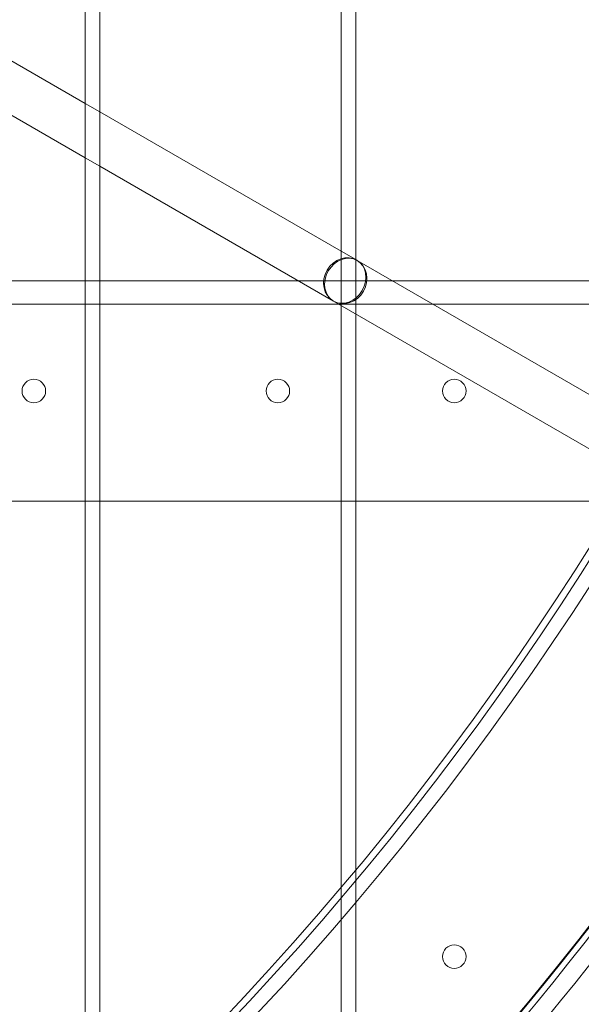
# Model space of a CAD drawing. Units: millimetres. Extents: x -3600 to 5800, y -8440 to 3500.
# Drawn here: x 653 to 844, y -696 to -361 of the extents above; entities that cross this region are included whole.
import ezdxf

# ---------------------------------------------------------------- set-up
doc = ezdxf.new("R2010")
doc.units = ezdxf.units.MM
doc.header["$MEASUREMENT"] = 0

msp = doc.modelspace()

# ---------------------------------------------------------------- linework, layer by layer
at = {"color": 0, "linetype": 'Continuous', "lineweight": 0}
for p, q in [((675.08, -747.42), (675.08, 747.42)), ((680.08, 742.77), (680.08, -742.77)), ((762.08, -656.38), (762.08, 656.38)), ((767.08, 650.41), (767.08, -650.41)), ((637.6, -368.07), (675.08, -389.71)), ((629.6, -381.93), (675.08, -408.19)), ((675.08, -389.71), (680.08, -392.6)), ((680.08, -392.6), (762.08, -439.94)), ((675.08, -408.19), (680.08, -411.07)), ((680.08, -411.07), (759.5, -456.93)), ((762.08, -439.94), (767.08, -442.83)), ((767.08, -442.83), (767.5, -443.07)), ((767.5, -443.07), (940.71, -543.07)), ((593.08, -450), (675.08, -450)), ((675.08, -450), (680.08, -450)), ((680.08, -450), (762.08, -450)), ((762.08, -450), (767.08, -450)), ((767.08, -450), (849.08, -450)), ((-932.91, -458), (901.06, -458)), ((759.5, -456.93), (932.71, -556.93)), ((593.08, -525), (675.08, -525)), ((675.08, -525), (680.08, -525)), ((680.08, -525), (762.08, -525)), ((762.08, -525), (767.08, -525)), ((767.08, -525), (849.08, -525)), ((767.08, -650.41), (767.08, -772.6)), ((762.08, -777.63), (762.08, -656.38))]:
    msp.add_line(p, q, dxfattribs=at)
msp.add_circle((0, 0), 3488.82)
for centre, radius in [((-15.92, 0), 1091.7), ((-15.92, 0), 1025), ((-15.92, 0), 1020.2), ((-15.92, 0), 1017.9), ((657.58, -487.5), 4), ((740.58, -487.5), 4), ((800.58, -487.5), 4), ((800.58, -679.88), 4)]:
    msp.add_circle(centre, radius, dxfattribs=at)
msp.add_arc((0, 0), 3500, 318.40744, 248.9882)
for centre, radius, start, end in [((0, 0), 1500, 140.86053, 345.20666), ((-15.92, 0), 1092, 269.3179, 330), ((-15.92, 0), 1094, 270.65467, 329.34533), ((-15.92, 0), 1100, -56.56019, -31.26885)]:
    msp.add_arc(centre, radius, start, end, dxfattribs=at)
for ratio in [0.894427, 0.83205]:
    msp.add_ellipse((763.5, -450), major_axis=(4, 6.93), ratio=ratio, start_param=-4.712389, end_param=1.570796, dxfattribs=at)

doc.saveas('drawing.dxf')
